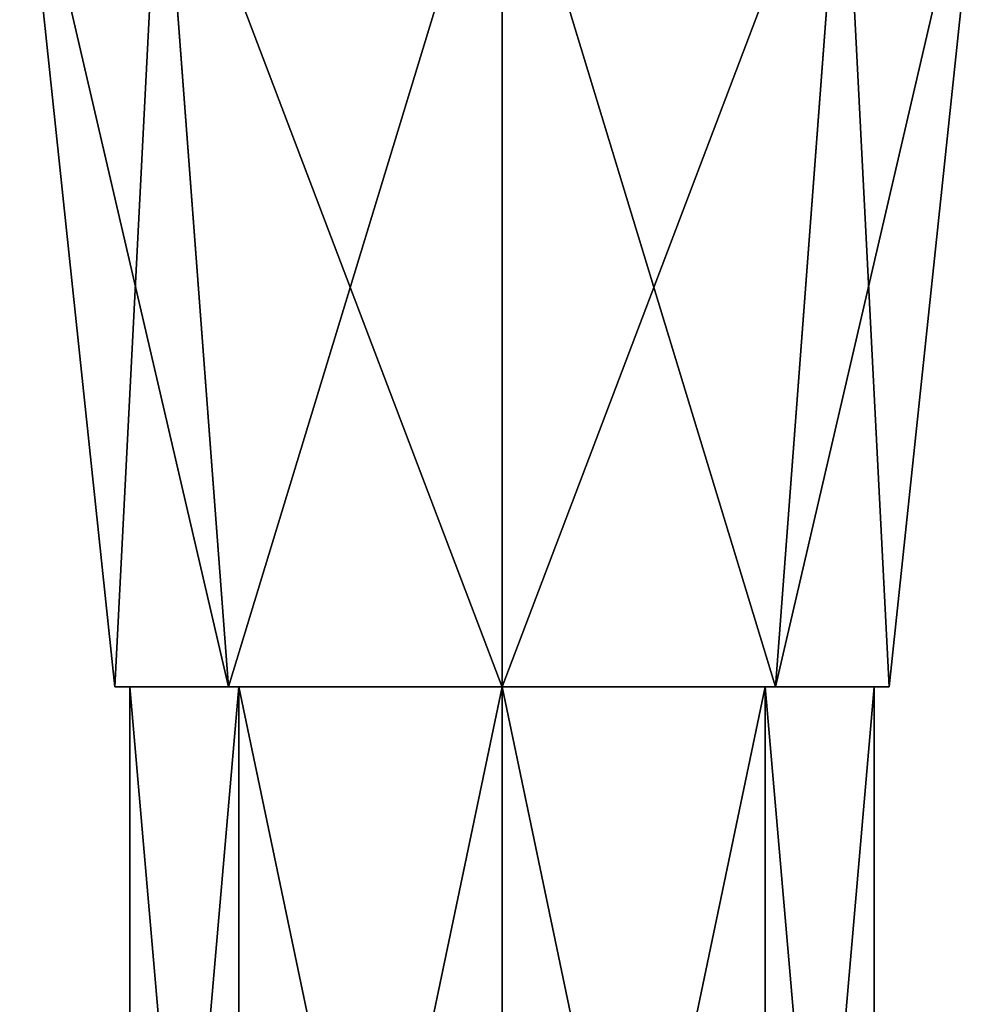
# Model space of a CAD drawing. Units: millimetres. Extents: x -189 to 52, y -411 to 302.
# Drawn here: x -186 to -170, y 95 to 111 of the extents above; entities that cross this region are included whole.
import ezdxf

# ---------------------------------------------------------------- set-up
doc = ezdxf.new("R2010")
doc.units = ezdxf.units.MM
doc.header["$LTSCALE"] = 8.749007
for name, color, linetype in [('1094', 7, 'CONTINUOUS'), ('1096', 7, 'CONTINUOUS'), ('1108', 7, 'CONTINUOUS'), ('1109', 7, 'CONTINUOUS'), ('1266', 7, 'CONTINUOUS')]:
    doc.layers.add(name, color=color, linetype=linetype)

msp = doc.modelspace()

# ---------------------------------------------------------------- linework, layer by layer
at = {"layer": '1094', "linetype": 'Continuous'}
for points in [[(-183.585, 114.978, -63.792), (-184.351, 100.076, -58.14), (-185.928, 114.976, -58.136), (-183.585, 114.978, -63.792)], [(-184.351, 100.076, -58.14), (-182.467, 100.075, -53.595), (-185.928, 114.976, -58.136), (-184.351, 100.076, -58.14)], [(-185.928, 114.976, -58.136), (-182.467, 100.075, -53.595), (-183.585, 114.975, -52.479), (-185.928, 114.976, -58.136)], [(-182.467, 100.078, -62.686), (-184.351, 100.076, -58.14), (-183.585, 114.978, -63.792), (-182.467, 100.078, -62.686)], [(-177.928, 114.979, -66.136), (-182.467, 100.078, -62.686), (-183.585, 114.978, -63.792), (-177.928, 114.979, -66.136)], [(-182.467, 100.075, -53.595), (-177.928, 100.074, -51.715), (-183.585, 114.975, -52.479), (-182.467, 100.075, -53.595)], [(-183.585, 114.975, -52.479), (-177.928, 100.074, -51.715), (-177.928, 114.974, -50.136), (-183.585, 114.975, -52.479)], [(-177.928, 100.079, -64.565), (-182.467, 100.078, -62.686), (-177.928, 114.979, -66.136), (-177.928, 100.079, -64.565)]]:
    msp.add_3dface(points, dxfattribs=at)
at = {"layer": '1096', "linetype": 'Continuous'}
for points in [[(-177.928, 100.079, -64.565), (-177.928, 114.979, -66.136), (-172.271, 114.978, -63.792), (-177.928, 100.079, -64.565)], [(-173.389, 100.078, -62.686), (-177.928, 100.079, -64.565), (-172.271, 114.978, -63.792), (-173.389, 100.078, -62.686)], [(-177.928, 114.974, -50.136), (-173.389, 100.075, -53.595), (-172.271, 114.975, -52.479), (-177.928, 114.974, -50.136)], [(-177.928, 114.974, -50.136), (-177.928, 100.074, -51.715), (-173.389, 100.075, -53.595), (-177.928, 114.974, -50.136)], [(-169.928, 114.976, -58.136), (-173.389, 100.078, -62.686), (-172.271, 114.978, -63.792), (-169.928, 114.976, -58.136)], [(-171.505, 100.076, -58.14), (-173.389, 100.078, -62.686), (-169.928, 114.976, -58.136), (-171.505, 100.076, -58.14)], [(-173.389, 100.075, -53.595), (-171.505, 100.076, -58.14), (-172.271, 114.975, -52.479), (-173.389, 100.075, -53.595)], [(-172.271, 114.975, -52.479), (-171.505, 100.076, -58.14), (-169.928, 114.976, -58.136), (-172.271, 114.975, -52.479)]]:
    msp.add_3dface(points, dxfattribs=at)
at = {"layer": '1108', "linetype": 'Continuous'}
for points in [[(-184.103, 100.076, -58.14), (-182.293, 100.078, -62.506), (-184.103, 79.218, -58.147), (-184.103, 100.076, -58.14)], [(-184.103, 79.218, -58.147), (-182.293, 100.078, -62.506), (-182.294, 79.22, -62.513), (-184.103, 79.218, -58.147)], [(-182.293, 100.075, -53.775), (-184.103, 100.076, -58.14), (-182.294, 79.217, -53.78), (-182.293, 100.075, -53.775)], [(-182.294, 79.217, -53.78), (-184.103, 100.076, -58.14), (-184.103, 79.218, -58.147), (-182.294, 79.217, -53.78)], [(-182.293, 100.078, -62.506), (-177.928, 100.078, -64.315), (-182.294, 79.22, -62.513), (-182.293, 100.078, -62.506)], [(-182.294, 79.22, -62.513), (-177.928, 100.078, -64.315), (-177.928, 79.22, -64.322), (-182.294, 79.22, -62.513)], [(-177.928, 79.216, -51.972), (-182.293, 100.075, -53.775), (-182.294, 79.217, -53.78), (-177.928, 79.216, -51.972)], [(-177.928, 100.075, -51.965), (-182.293, 100.075, -53.775), (-177.928, 79.216, -51.972), (-177.928, 100.075, -51.965)]]:
    msp.add_3dface(points, dxfattribs=at)
at = {"layer": '1109', "linetype": 'Continuous'}
for points in [[(-177.928, 79.22, -64.322), (-177.928, 100.078, -64.315), (-173.563, 100.078, -62.506), (-177.928, 79.22, -64.322)], [(-177.928, 79.22, -64.322), (-173.563, 100.078, -62.506), (-173.562, 79.22, -62.513), (-177.928, 79.22, -64.322)], [(-177.928, 100.075, -51.965), (-177.928, 79.216, -51.972), (-173.562, 79.217, -53.78), (-177.928, 100.075, -51.965)], [(-173.563, 100.075, -53.775), (-177.928, 100.075, -51.965), (-173.562, 79.217, -53.78), (-173.563, 100.075, -53.775)], [(-173.563, 100.078, -62.506), (-171.753, 100.076, -58.14), (-173.562, 79.22, -62.513), (-173.563, 100.078, -62.506)], [(-171.753, 100.076, -58.14), (-173.563, 100.075, -53.775), (-171.753, 79.218, -58.147), (-171.753, 100.076, -58.14)], [(-171.753, 79.218, -58.147), (-173.563, 100.075, -53.775), (-173.562, 79.217, -53.78), (-171.753, 79.218, -58.147)], [(-173.562, 79.22, -62.513), (-171.753, 100.076, -58.14), (-171.753, 79.218, -58.147), (-173.562, 79.22, -62.513)]]:
    msp.add_3dface(points, dxfattribs=at)
at = {"layer": '1266', "linetype": 'Continuous'}
for points in [[(-184.351, 100.076, -58.14), (-182.467, 100.078, -62.686), (-184.103, 100.076, -58.14), (-184.351, 100.076, -58.14)], [(-182.467, 100.075, -53.595), (-184.351, 100.076, -58.14), (-184.103, 100.076, -58.14), (-182.467, 100.075, -53.595)], [(-182.467, 100.078, -62.686), (-182.293, 100.078, -62.506), (-184.103, 100.076, -58.14), (-182.467, 100.078, -62.686)], [(-182.467, 100.075, -53.595), (-184.103, 100.076, -58.14), (-182.293, 100.075, -53.775), (-182.467, 100.075, -53.595)], [(-182.467, 100.078, -62.686), (-177.928, 100.079, -64.565), (-182.293, 100.078, -62.506), (-182.467, 100.078, -62.686)], [(-177.928, 100.074, -51.715), (-182.467, 100.075, -53.595), (-177.928, 100.075, -51.965), (-177.928, 100.074, -51.715)], [(-182.467, 100.075, -53.595), (-182.293, 100.075, -53.775), (-177.928, 100.075, -51.965), (-182.467, 100.075, -53.595)], [(-177.928, 100.079, -64.565), (-177.928, 100.078, -64.315), (-182.293, 100.078, -62.506), (-177.928, 100.079, -64.565)], [(-177.928, 100.079, -64.565), (-173.389, 100.078, -62.686), (-177.928, 100.078, -64.315), (-177.928, 100.079, -64.565)], [(-177.928, 100.078, -64.315), (-173.389, 100.078, -62.686), (-173.563, 100.078, -62.506), (-177.928, 100.078, -64.315)], [(-173.389, 100.075, -53.595), (-177.928, 100.074, -51.715), (-173.563, 100.075, -53.775), (-173.389, 100.075, -53.595)], [(-177.928, 100.074, -51.715), (-177.928, 100.075, -51.965), (-173.563, 100.075, -53.775), (-177.928, 100.074, -51.715)], [(-173.389, 100.078, -62.686), (-171.753, 100.076, -58.14), (-173.563, 100.078, -62.506), (-173.389, 100.078, -62.686)], [(-173.389, 100.075, -53.595), (-173.563, 100.075, -53.775), (-171.753, 100.076, -58.14), (-173.389, 100.075, -53.595)], [(-173.389, 100.078, -62.686), (-171.505, 100.076, -58.14), (-171.753, 100.076, -58.14), (-173.389, 100.078, -62.686)], [(-171.505, 100.076, -58.14), (-173.389, 100.075, -53.595), (-171.753, 100.076, -58.14), (-171.505, 100.076, -58.14)]]:
    msp.add_3dface(points, dxfattribs=at)

doc.saveas('drawing.dxf')
